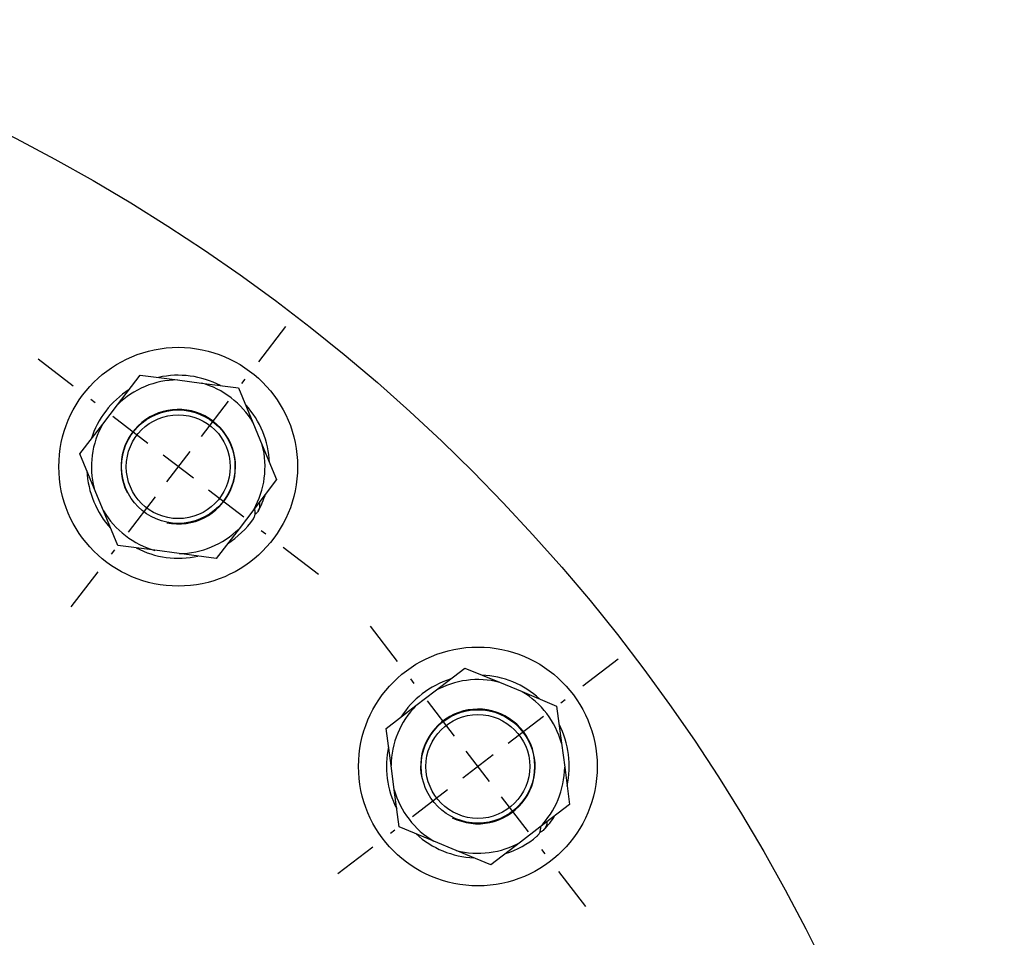
# Model space of a CAD drawing. Units: millimetres. Extents: x 0 to 2256, y -21 to 1600.
# Drawn here: x 1857 to 2063, y 860 to 1052 of the extents above; entities that cross this region are included whole.
import ezdxf

# ---------------------------------------------------------------- set-up
doc = ezdxf.new("R2010")
doc.units = ezdxf.units.MM
doc.header["$LTSCALE"] = 4
doc.layers.add('1', color=7, linetype='Continuous')

msp = doc.modelspace()

# ---------------------------------------------------------------- linework, layer by layer
at = {"layer": '1', "color": 4, "linetype": 'Continuous'}
for p, q in [((1906.84, 980.37), (1912.49, 987.74)), ((1867.98, 975.26), (1860.62, 980.91)), ((1867.98, 975.26), (1860.62, 980.91)), ((1867.98, 975.26), (1860.62, 980.91)), ((1867.98, 975.26), (1860.62, 980.91)), ((1867.98, 975.26), (1860.62, 980.91)), ((1867.98, 975.26), (1860.62, 980.91)), ((1867.98, 975.26), (1860.62, 980.91)), ((1867.98, 975.26), (1860.62, 980.91)), ((1867.98, 975.26), (1860.62, 980.91)), ((1867.98, 975.26), (1860.62, 980.91)), ((1867.98, 975.26), (1860.62, 980.91)), ((1867.98, 975.26), (1860.62, 980.91)), ((1867.98, 975.26), (1860.62, 980.91)), ((1867.98, 975.26), (1860.62, 980.91)), ((1867.98, 975.26), (1860.62, 980.91)), ((1867.98, 975.26), (1860.62, 980.91)), ((1867.98, 975.26), (1860.62, 980.91)), ((1867.98, 975.26), (1860.62, 980.91)), ((1867.98, 975.26), (1860.62, 980.91)), ((1867.98, 975.26), (1860.62, 980.91)), ((1867.98, 975.26), (1860.62, 980.91)), ((1867.98, 975.26), (1860.62, 980.91)), ((1867.98, 975.26), (1860.62, 980.91)), ((1867.98, 975.26), (1860.62, 980.91)), ((1867.98, 975.26), (1860.62, 980.91)), ((1903.31, 975.77), (1904.02, 976.69)), ((1872.58, 971.73), (1871.66, 972.43)), ((1872.58, 971.73), (1871.66, 972.43)), ((1872.58, 971.73), (1871.66, 972.43)), ((1872.58, 971.73), (1871.66, 972.43)), ((1872.58, 971.73), (1871.66, 972.43)), ((1872.58, 971.73), (1871.66, 972.43)), ((1872.58, 971.73), (1871.66, 972.43)), ((1872.58, 971.73), (1871.66, 972.43)), ((1872.58, 971.73), (1871.66, 972.43)), ((1872.58, 971.73), (1871.66, 972.43)), ((1872.58, 971.73), (1871.66, 972.43)), ((1872.58, 971.73), (1871.66, 972.43)), ((1872.58, 971.73), (1871.66, 972.43)), ((1872.58, 971.73), (1871.66, 972.43)), ((1872.58, 971.73), (1871.66, 972.43)), ((1872.58, 971.73), (1871.66, 972.43)), ((1872.58, 971.73), (1871.66, 972.43)), ((1872.58, 971.73), (1871.66, 972.43)), ((1872.58, 971.73), (1871.66, 972.43)), ((1872.58, 971.73), (1871.66, 972.43)), ((1872.58, 971.73), (1871.66, 972.43)), ((1872.58, 971.73), (1871.66, 972.43)), ((1872.58, 971.73), (1871.66, 972.43)), ((1872.58, 971.73), (1871.66, 972.43)), ((1872.58, 971.73), (1871.66, 972.43)), ((1894.84, 964.73), (1900.49, 972.09)), ((1883.62, 963.25), (1876.26, 968.9)), ((1883.62, 963.25), (1876.26, 968.9)), ((1883.62, 963.25), (1876.26, 968.9)), ((1883.62, 963.25), (1876.26, 968.9)), ((1883.62, 963.25), (1876.26, 968.9)), ((1883.62, 963.25), (1876.26, 968.9)), ((1883.62, 963.25), (1876.26, 968.9)), ((1883.62, 963.25), (1876.26, 968.9)), ((1883.62, 963.25), (1876.26, 968.9)), ((1883.62, 963.25), (1876.26, 968.9)), ((1883.62, 963.25), (1876.26, 968.9)), ((1883.62, 963.25), (1876.26, 968.9)), ((1883.62, 963.25), (1876.26, 968.9)), ((1883.62, 963.25), (1876.26, 968.9)), ((1883.62, 963.25), (1876.26, 968.9)), ((1883.62, 963.25), (1876.26, 968.9)), ((1883.62, 963.25), (1876.26, 968.9)), ((1883.62, 963.25), (1876.26, 968.9)), ((1883.62, 963.25), (1876.26, 968.9)), ((1883.62, 963.25), (1876.26, 968.9)), ((1883.62, 963.25), (1876.26, 968.9)), ((1883.62, 963.25), (1876.26, 968.9)), ((1883.62, 963.25), (1876.26, 968.9)), ((1883.62, 963.25), (1876.26, 968.9)), ((1883.62, 963.25), (1876.26, 968.9)), ((1892.41, 961.56), (1887.53, 955.21)), ((1892.41, 961.56), (1887.53, 955.21)), ((1892.41, 961.56), (1887.53, 955.21)), ((1892.41, 961.56), (1887.53, 955.21)), ((1892.41, 961.56), (1887.53, 955.21)), ((1893.14, 955.95), (1886.8, 960.82)), ((1893.14, 955.95), (1886.8, 960.82)), ((1893.14, 955.95), (1886.8, 960.82)), ((1893.14, 955.95), (1886.8, 960.82)), ((1893.14, 955.95), (1886.8, 960.82)), ((1893.14, 955.95), (1886.8, 960.82)), ((1893.14, 955.95), (1886.8, 960.82)), ((1893.14, 955.95), (1886.8, 960.82)), ((1893.14, 955.95), (1886.8, 960.82)), ((1893.14, 955.95), (1886.8, 960.82)), ((1893.14, 955.95), (1886.8, 960.82)), ((1893.14, 955.95), (1886.8, 960.82)), ((1893.14, 955.95), (1886.8, 960.82)), ((1893.14, 955.95), (1886.8, 960.82)), ((1893.14, 955.95), (1886.8, 960.82)), ((1893.14, 955.95), (1886.8, 960.82)), ((1893.14, 955.95), (1886.8, 960.82)), ((1893.14, 955.95), (1886.8, 960.82)), ((1893.14, 955.95), (1886.8, 960.82)), ((1893.14, 955.95), (1886.8, 960.82)), ((1893.14, 955.95), (1886.8, 960.82)), ((1893.14, 955.95), (1886.8, 960.82)), ((1893.14, 955.95), (1886.8, 960.82)), ((1893.14, 955.95), (1886.8, 960.82)), ((1893.14, 955.95), (1886.8, 960.82)), ((1896.32, 953.51), (1903.68, 947.86)), ((1896.32, 953.51), (1903.68, 947.86)), ((1896.32, 953.51), (1903.68, 947.86)), ((1896.32, 953.51), (1903.68, 947.86)), ((1896.32, 953.51), (1903.68, 947.86)), ((1896.32, 953.51), (1903.68, 947.86)), ((1896.32, 953.51), (1903.68, 947.86)), ((1896.32, 953.51), (1903.68, 947.86)), ((1896.32, 953.51), (1903.68, 947.86)), ((1896.32, 953.51), (1903.68, 947.86)), ((1896.32, 953.51), (1903.68, 947.86)), ((1896.32, 953.51), (1903.68, 947.86)), ((1896.32, 953.51), (1903.68, 947.86)), ((1896.32, 953.51), (1903.68, 947.86)), ((1896.32, 953.51), (1903.68, 947.86)), ((1896.32, 953.51), (1903.68, 947.86)), ((1896.32, 953.51), (1903.68, 947.86)), ((1896.32, 953.51), (1903.68, 947.86)), ((1896.32, 953.51), (1903.68, 947.86)), ((1896.32, 953.51), (1903.68, 947.86)), ((1896.32, 953.51), (1903.68, 947.86)), ((1896.32, 953.51), (1903.68, 947.86)), ((1896.32, 953.51), (1903.68, 947.86)), ((1896.32, 953.51), (1903.68, 947.86)), ((1896.32, 953.51), (1903.68, 947.86)), ((1885.1, 952.04), (1879.45, 944.67)), ((1907.36, 945.04), (1908.28, 944.33)), ((1907.36, 945.04), (1908.28, 944.33)), ((1907.36, 945.04), (1908.28, 944.33)), ((1907.36, 945.04), (1908.28, 944.33)), ((1907.36, 945.04), (1908.28, 944.33)), ((1907.36, 945.04), (1908.28, 944.33)), ((1907.36, 945.04), (1908.28, 944.33)), ((1907.36, 945.04), (1908.28, 944.33)), ((1907.36, 945.04), (1908.28, 944.33)), ((1907.36, 945.04), (1908.28, 944.33)), ((1907.36, 945.04), (1908.28, 944.33)), ((1907.36, 945.04), (1908.28, 944.33)), ((1907.36, 945.04), (1908.28, 944.33)), ((1907.36, 945.04), (1908.28, 944.33)), ((1907.36, 945.04), (1908.28, 944.33)), ((1907.36, 945.04), (1908.28, 944.33)), ((1907.36, 945.04), (1908.28, 944.33)), ((1907.36, 945.04), (1908.28, 944.33)), ((1907.36, 945.04), (1908.28, 944.33)), ((1907.36, 945.04), (1908.28, 944.33)), ((1907.36, 945.04), (1908.28, 944.33)), ((1907.36, 945.04), (1908.28, 944.33)), ((1907.36, 945.04), (1908.28, 944.33)), ((1907.36, 945.04), (1908.28, 944.33)), ((1907.36, 945.04), (1908.28, 944.33)), ((1876.63, 940.99), (1875.92, 940.07)), ((1911.96, 941.51), (1919.32, 935.86)), ((1911.96, 941.51), (1919.32, 935.86)), ((1911.96, 941.51), (1919.32, 935.86)), ((1911.96, 941.51), (1919.32, 935.86)), ((1911.96, 941.51), (1919.32, 935.86)), ((1911.96, 941.51), (1919.32, 935.86)), ((1911.96, 941.51), (1919.32, 935.86)), ((1911.96, 941.51), (1919.32, 935.86)), ((1911.96, 941.51), (1919.32, 935.86)), ((1911.96, 941.51), (1919.32, 935.86)), ((1911.96, 941.51), (1919.32, 935.86)), ((1911.96, 941.51), (1919.32, 935.86)), ((1911.96, 941.51), (1919.32, 935.86)), ((1911.96, 941.51), (1919.32, 935.86)), ((1911.96, 941.51), (1919.32, 935.86)), ((1911.96, 941.51), (1919.32, 935.86)), ((1911.96, 941.51), (1919.32, 935.86)), ((1911.96, 941.51), (1919.32, 935.86)), ((1911.96, 941.51), (1919.32, 935.86)), ((1911.96, 941.51), (1919.32, 935.86)), ((1911.96, 941.51), (1919.32, 935.86)), ((1911.96, 941.51), (1919.32, 935.86)), ((1911.96, 941.51), (1919.32, 935.86)), ((1911.96, 941.51), (1919.32, 935.86)), ((1911.96, 941.51), (1919.32, 935.86)), ((1873.1, 936.39), (1867.45, 929.03)), ((1935.86, 917.61), (1930.21, 924.98)), ((1935.86, 917.61), (1930.21, 924.98)), ((1935.86, 917.61), (1930.21, 924.98)), ((1935.86, 917.61), (1930.21, 924.98)), ((1935.86, 917.61), (1930.21, 924.98)), ((1935.86, 917.61), (1930.21, 924.98)), ((1935.86, 917.61), (1930.21, 924.98)), ((1935.86, 917.61), (1930.21, 924.98)), ((1935.86, 917.61), (1930.21, 924.98)), ((1935.86, 917.61), (1930.21, 924.98)), ((1935.86, 917.61), (1930.21, 924.98)), ((1935.86, 917.61), (1930.21, 924.98)), ((1935.86, 917.61), (1930.21, 924.98)), ((1935.86, 917.61), (1930.21, 924.98)), ((1935.86, 917.61), (1930.21, 924.98)), ((1935.86, 917.61), (1930.21, 924.98)), ((1935.86, 917.61), (1930.21, 924.98)), ((1935.86, 917.61), (1930.21, 924.98)), ((1935.86, 917.61), (1930.21, 924.98)), ((1935.86, 917.61), (1930.21, 924.98)), ((1935.86, 917.61), (1930.21, 924.98)), ((1935.86, 917.61), (1930.21, 924.98)), ((1935.86, 917.61), (1930.21, 924.98)), ((1935.86, 917.61), (1930.21, 924.98)), ((1935.86, 917.61), (1930.21, 924.98)), ((1974.72, 912.5), (1982.09, 918.15)), ((1939.39, 913.01), (1938.68, 913.93)), ((1939.39, 913.01), (1938.68, 913.93)), ((1939.39, 913.01), (1938.68, 913.93)), ((1939.39, 913.01), (1938.68, 913.93)), ((1939.39, 913.01), (1938.68, 913.93)), ((1939.39, 913.01), (1938.68, 913.93)), ((1939.39, 913.01), (1938.68, 913.93)), ((1939.39, 913.01), (1938.68, 913.93)), ((1939.39, 913.01), (1938.68, 913.93)), ((1939.39, 913.01), (1938.68, 913.93)), ((1939.39, 913.01), (1938.68, 913.93)), ((1939.39, 913.01), (1938.68, 913.93)), ((1939.39, 913.01), (1938.68, 913.93)), ((1939.39, 913.01), (1938.68, 913.93)), ((1939.39, 913.01), (1938.68, 913.93)), ((1939.39, 913.01), (1938.68, 913.93)), ((1939.39, 913.01), (1938.68, 913.93)), ((1939.39, 913.01), (1938.68, 913.93)), ((1939.39, 913.01), (1938.68, 913.93)), ((1939.39, 913.01), (1938.68, 913.93)), ((1939.39, 913.01), (1938.68, 913.93)), ((1939.39, 913.01), (1938.68, 913.93)), ((1939.39, 913.01), (1938.68, 913.93)), ((1939.39, 913.01), (1938.68, 913.93)), ((1939.39, 913.01), (1938.68, 913.93)), ((1970.12, 908.97), (1971.04, 909.67)), ((1947.86, 901.97), (1942.21, 909.33)), ((1947.86, 901.97), (1942.21, 909.33)), ((1947.86, 901.97), (1942.21, 909.33)), ((1947.86, 901.97), (1942.21, 909.33)), ((1947.86, 901.97), (1942.21, 909.33)), ((1947.86, 901.97), (1942.21, 909.33)), ((1947.86, 901.97), (1942.21, 909.33)), ((1947.86, 901.97), (1942.21, 909.33)), ((1947.86, 901.97), (1942.21, 909.33)), ((1947.86, 901.97), (1942.21, 909.33)), ((1947.86, 901.97), (1942.21, 909.33)), ((1947.86, 901.97), (1942.21, 909.33)), ((1947.86, 901.97), (1942.21, 909.33)), ((1947.86, 901.97), (1942.21, 909.33)), ((1947.86, 901.97), (1942.21, 909.33)), ((1947.86, 901.97), (1942.21, 909.33)), ((1947.86, 901.97), (1942.21, 909.33)), ((1947.86, 901.97), (1942.21, 909.33)), ((1947.86, 901.97), (1942.21, 909.33)), ((1947.86, 901.97), (1942.21, 909.33)), ((1947.86, 901.97), (1942.21, 909.33)), ((1947.86, 901.97), (1942.21, 909.33)), ((1947.86, 901.97), (1942.21, 909.33)), ((1947.86, 901.97), (1942.21, 909.33)), ((1947.86, 901.97), (1942.21, 909.33)), ((1959.08, 900.49), (1966.44, 906.14)), ((1955.9, 898.06), (1949.56, 893.19)), ((1955.9, 898.06), (1949.56, 893.19)), ((1955.9, 898.06), (1949.56, 893.19)), ((1955.9, 898.06), (1949.56, 893.19)), ((1955.9, 898.06), (1949.56, 893.19)), ((1955.16, 892.45), (1950.3, 898.8)), ((1955.16, 892.45), (1950.3, 898.8)), ((1955.16, 892.45), (1950.3, 898.8)), ((1955.16, 892.45), (1950.3, 898.8)), ((1955.16, 892.45), (1950.3, 898.8)), ((1955.16, 892.45), (1950.3, 898.8)), ((1955.16, 892.45), (1950.3, 898.8)), ((1955.16, 892.45), (1950.3, 898.8)), ((1955.16, 892.45), (1950.3, 898.8)), ((1955.16, 892.45), (1950.3, 898.8)), ((1955.16, 892.45), (1950.3, 898.8)), ((1955.16, 892.45), (1950.3, 898.8)), ((1955.16, 892.45), (1950.3, 898.8)), ((1955.16, 892.45), (1950.3, 898.8)), ((1955.16, 892.45), (1950.3, 898.8)), ((1955.16, 892.45), (1950.3, 898.8)), ((1955.16, 892.45), (1950.3, 898.8)), ((1955.16, 892.45), (1950.3, 898.8)), ((1955.16, 892.45), (1950.3, 898.8)), ((1955.16, 892.45), (1950.3, 898.8)), ((1955.16, 892.45), (1950.3, 898.8)), ((1955.16, 892.45), (1950.3, 898.8)), ((1955.16, 892.45), (1950.3, 898.8)), ((1955.16, 892.45), (1950.3, 898.8)), ((1955.16, 892.45), (1950.3, 898.8)), ((1946.38, 890.75), (1939.02, 885.1)), ((1957.6, 889.28), (1963.25, 881.91)), ((1957.6, 889.28), (1963.25, 881.91)), ((1957.6, 889.28), (1963.25, 881.91)), ((1957.6, 889.28), (1963.25, 881.91)), ((1957.6, 889.28), (1963.25, 881.91)), ((1957.6, 889.28), (1963.25, 881.91)), ((1957.6, 889.28), (1963.25, 881.91)), ((1957.6, 889.28), (1963.25, 881.91)), ((1957.6, 889.28), (1963.25, 881.91)), ((1957.6, 889.28), (1963.25, 881.91)), ((1957.6, 889.28), (1963.25, 881.91)), ((1957.6, 889.28), (1963.25, 881.91)), ((1957.6, 889.28), (1963.25, 881.91)), ((1957.6, 889.28), (1963.25, 881.91)), ((1957.6, 889.28), (1963.25, 881.91)), ((1957.6, 889.28), (1963.25, 881.91)), ((1957.6, 889.28), (1963.25, 881.91)), ((1957.6, 889.28), (1963.25, 881.91)), ((1957.6, 889.28), (1963.25, 881.91)), ((1957.6, 889.28), (1963.25, 881.91)), ((1957.6, 889.28), (1963.25, 881.91)), ((1957.6, 889.28), (1963.25, 881.91)), ((1957.6, 889.28), (1963.25, 881.91)), ((1957.6, 889.28), (1963.25, 881.91)), ((1957.6, 889.28), (1963.25, 881.91)), ((1935.34, 882.28), (1934.42, 881.57)), ((1930.74, 878.75), (1923.38, 873.1)), ((1966.08, 878.23), (1966.78, 877.31)), ((1966.08, 878.23), (1966.78, 877.31)), ((1966.08, 878.23), (1966.78, 877.31)), ((1966.08, 878.23), (1966.78, 877.31)), ((1966.08, 878.23), (1966.78, 877.31)), ((1966.08, 878.23), (1966.78, 877.31)), ((1966.08, 878.23), (1966.78, 877.31)), ((1966.08, 878.23), (1966.78, 877.31)), ((1966.08, 878.23), (1966.78, 877.31)), ((1966.08, 878.23), (1966.78, 877.31)), ((1966.08, 878.23), (1966.78, 877.31)), ((1966.08, 878.23), (1966.78, 877.31)), ((1966.08, 878.23), (1966.78, 877.31)), ((1966.08, 878.23), (1966.78, 877.31)), ((1966.08, 878.23), (1966.78, 877.31)), ((1966.08, 878.23), (1966.78, 877.31)), ((1966.08, 878.23), (1966.78, 877.31)), ((1966.08, 878.23), (1966.78, 877.31)), ((1966.08, 878.23), (1966.78, 877.31)), ((1966.08, 878.23), (1966.78, 877.31)), ((1966.08, 878.23), (1966.78, 877.31)), ((1966.08, 878.23), (1966.78, 877.31)), ((1966.08, 878.23), (1966.78, 877.31)), ((1966.08, 878.23), (1966.78, 877.31)), ((1966.08, 878.23), (1966.78, 877.31)), ((1969.61, 873.63), (1975.25, 866.27)), ((1969.61, 873.63), (1975.25, 866.27)), ((1969.61, 873.63), (1975.25, 866.27)), ((1969.61, 873.63), (1975.25, 866.27)), ((1969.61, 873.63), (1975.25, 866.27)), ((1969.61, 873.63), (1975.25, 866.27)), ((1969.61, 873.63), (1975.25, 866.27)), ((1969.61, 873.63), (1975.25, 866.27)), ((1969.61, 873.63), (1975.25, 866.27)), ((1969.61, 873.63), (1975.25, 866.27)), ((1969.61, 873.63), (1975.25, 866.27)), ((1969.61, 873.63), (1975.25, 866.27)), ((1969.61, 873.63), (1975.25, 866.27)), ((1969.61, 873.63), (1975.25, 866.27)), ((1969.61, 873.63), (1975.25, 866.27)), ((1969.61, 873.63), (1975.25, 866.27)), ((1969.61, 873.63), (1975.25, 866.27)), ((1969.61, 873.63), (1975.25, 866.27)), ((1969.61, 873.63), (1975.25, 866.27)), ((1969.61, 873.63), (1975.25, 866.27)), ((1969.61, 873.63), (1975.25, 866.27)), ((1969.61, 873.63), (1975.25, 866.27)), ((1969.61, 873.63), (1975.25, 866.27)), ((1969.61, 873.63), (1975.25, 866.27)), ((1969.61, 873.63), (1975.25, 866.27))]:
    msp.add_line(p, q, dxfattribs=at)
at = {"layer": '1', "color": 7, "linetype": 'Continuous'}
for p, q in [((1877.24, 971.36), (1882.02, 977.58)), ((1882.02, 977.58), (1889.79, 976.56)), ((1889.79, 976.56), (1894.85, 975.9)), ((1894.85, 975.9), (1902.62, 974.87)), ((1902.62, 974.87), (1905.62, 967.63)), ((1874.14, 967.32), (1877.24, 971.36)), ((1869.36, 961.1), (1874.14, 967.32)), ((1905.62, 967.63), (1907.58, 962.91)), ((1872.36, 953.85), (1869.36, 961.1)), ((1907.58, 962.91), (1910.58, 955.67)), ((1910.58, 955.67), (1905.8, 949.45)), ((1874.32, 949.14), (1872.36, 953.85)), ((1906.95, 950.94), (1906.95, 950.91)), ((1906.95, 950.91), (1906.96, 950.89)), ((1906.96, 950.89), (1906.96, 950.87)), ((1906.96, 950.87), (1906.96, 950.85)), ((1906.96, 950.85), (1906.97, 950.82)), ((1906.97, 950.82), (1906.97, 950.8)), ((1906.97, 950.8), (1906.97, 950.77)), ((1906.97, 950.77), (1906.98, 950.75)), ((1906.98, 950.75), (1906.98, 950.73)), ((1877.32, 941.89), (1874.32, 949.14)), ((1905.8, 949.45), (1902.7, 945.4)), ((1906, 949.46), (1905.95, 949.64)), ((1906.04, 949.27), (1906, 949.46)), ((1906.06, 949.09), (1906.04, 949.27)), ((1906.08, 948.91), (1906.06, 949.09)), ((1906.08, 948.73), (1906.08, 948.91)), ((1906.08, 948.56), (1906.08, 948.73)), ((1906.4, 948.69), (1906.37, 948.66)), ((1906.54, 948.84), (1906.4, 948.69)), ((1906.4, 948.69), (1906.4, 948.69)), ((1906.4, 948.69), (1906.4, 948.69)), ((1906.4, 948.69), (1906.4, 948.69)), ((1906.4, 948.69), (1906.4, 948.69)), ((1906.4, 948.69), (1906.4, 948.69)), ((1906.4, 948.69), (1906.4, 948.69)), ((1906.4, 948.69), (1906.4, 948.69)), ((1906.4, 948.69), (1906.4, 948.69)), ((1906.4, 948.69), (1906.4, 948.69)), ((1906.4, 948.69), (1906.4, 948.69)), ((1906.66, 949), (1906.54, 948.84)), ((1906.76, 949.18), (1906.66, 949)), ((1906.85, 949.37), (1906.76, 949.18)), ((1906.92, 949.57), (1906.85, 949.37)), ((1906.97, 949.78), (1906.92, 949.57)), ((1907, 950), (1906.97, 949.78)), ((1906.98, 950.73), (1906.99, 950.71)), ((1906.99, 950.71), (1906.99, 950.71)), ((1906.99, 950.71), (1906.99, 950.71)), ((1906.99, 950.71), (1906.99, 950.71)), ((1906.99, 950.71), (1906.99, 950.71)), ((1906.99, 950.71), (1906.99, 950.71)), ((1906.99, 950.71), (1906.99, 950.71)), ((1906.99, 950.71), (1906.99, 950.71)), ((1906.99, 950.71), (1906.99, 950.71)), ((1906.99, 950.71), (1906.99, 950.71)), ((1906.99, 950.71), (1906.99, 950.71)), ((1906.99, 950.71), (1907.01, 950.46)), ((1907.02, 950.23), (1907, 950)), ((1907.01, 950.46), (1907.02, 950.23)), ((1905.71, 947.47), (1905.74, 947.51)), ((1905.74, 947.51), (1905.76, 947.56)), ((1905.76, 947.56), (1905.79, 947.6)), ((1905.79, 947.6), (1905.81, 947.64)), ((1905.81, 947.64), (1905.84, 947.69)), ((1905.84, 947.69), (1905.86, 947.73)), ((1905.86, 947.73), (1905.88, 947.78)), ((1905.88, 947.78), (1905.9, 947.83)), ((1905.9, 947.83), (1905.92, 947.87)), ((1905.92, 947.87), (1905.94, 947.92)), ((1905.94, 947.92), (1905.99, 948.07)), ((1905.94, 947.92), (1905.94, 947.92)), ((1905.94, 947.92), (1905.94, 947.92)), ((1905.94, 947.92), (1905.94, 947.92)), ((1905.94, 947.92), (1905.94, 947.92)), ((1905.94, 947.92), (1905.94, 947.92)), ((1905.94, 947.92), (1905.94, 947.92)), ((1905.94, 947.92), (1905.94, 947.92)), ((1905.94, 947.92), (1905.94, 947.92)), ((1905.94, 947.92), (1905.94, 947.92)), ((1905.94, 947.92), (1905.94, 947.92)), ((1905.99, 948.07), (1906.03, 948.23)), ((1906.03, 948.23), (1906.06, 948.39)), ((1906.06, 948.39), (1906.08, 948.56)), ((1906.1, 948.45), (1906.06, 948.43)), ((1906.14, 948.47), (1906.1, 948.45)), ((1906.17, 948.5), (1906.14, 948.47)), ((1906.21, 948.52), (1906.17, 948.5)), ((1906.24, 948.55), (1906.21, 948.52)), ((1906.27, 948.57), (1906.24, 948.55)), ((1906.3, 948.6), (1906.27, 948.57)), ((1906.34, 948.63), (1906.3, 948.6)), ((1906.37, 948.66), (1906.34, 948.63)), ((1902.7, 945.4), (1897.92, 939.18)), ((1885.09, 940.87), (1877.32, 941.89)), ((1890.15, 940.2), (1885.09, 940.87)), ((1897.92, 939.18), (1890.15, 940.2)), ((1943.8, 911.46), (1950.02, 916.23)), ((1950.02, 916.23), (1957.26, 913.23)), ((1957.26, 913.23), (1961.98, 911.28)), ((1939.75, 908.35), (1943.8, 911.46)), ((1961.98, 911.28), (1969.22, 908.27)), ((1933.53, 903.58), (1939.75, 908.35)), ((1969.22, 908.27), (1970.24, 900.5)), ((1934.55, 895.8), (1933.53, 903.58)), ((1970.24, 900.5), (1970.91, 895.44)), ((1935.22, 890.74), (1934.55, 895.8)), ((1970.91, 895.44), (1971.93, 887.67)), ((1936.24, 882.97), (1935.22, 890.74)), ((1971.93, 887.67), (1965.71, 882.89)), ((1943.48, 879.97), (1936.24, 882.97)), ((1965.71, 882.89), (1961.66, 879.79)), ((1965.89, 882.66), (1965.9, 882.85)), ((1965.9, 882.85), (1965.9, 883.04)), ((1966.82, 882.72), (1966.7, 882.55)), ((1966.92, 882.92), (1966.82, 882.72)), ((1967.01, 883.12), (1966.92, 882.92)), ((1967.09, 883.33), (1967.01, 883.12)), ((1967.14, 883.56), (1967.09, 883.33)), ((1967.18, 883.8), (1967.14, 883.56)), ((1967.19, 883.85), (1967.18, 883.82)), ((1967.18, 883.82), (1967.18, 883.8)), ((1967.18, 883.8), (1967.18, 883.8)), ((1967.18, 883.8), (1967.18, 883.8)), ((1967.18, 883.8), (1967.18, 883.8)), ((1967.18, 883.8), (1967.18, 883.8)), ((1967.18, 883.8), (1967.18, 883.8)), ((1967.18, 883.8), (1967.18, 883.8)), ((1967.18, 883.8), (1967.18, 883.8)), ((1967.18, 883.8), (1967.18, 883.8)), ((1967.18, 883.8), (1967.18, 883.8)), ((1967.18, 883.8), (1967.18, 883.8)), ((1967.2, 883.97), (1967.19, 883.94)), ((1967.19, 883.94), (1967.19, 883.92)), ((1967.19, 883.92), (1967.19, 883.89)), ((1967.19, 883.89), (1967.19, 883.87)), ((1967.19, 883.87), (1967.19, 883.85)), ((1967.2, 884.04), (1967.2, 884.01)), ((1967.2, 884.01), (1967.2, 883.99)), ((1967.2, 883.99), (1967.2, 883.97)), ((1965.11, 881.01), (1965.15, 881.04)), ((1965.15, 881.04), (1965.18, 881.08)), ((1965.18, 881.08), (1965.22, 881.11)), ((1965.22, 881.11), (1965.26, 881.15)), ((1965.26, 881.15), (1965.29, 881.18)), ((1965.29, 881.18), (1965.32, 881.22)), ((1965.32, 881.22), (1965.36, 881.26)), ((1965.36, 881.26), (1965.39, 881.3)), ((1965.39, 881.3), (1965.42, 881.34)), ((1965.42, 881.34), (1965.45, 881.38)), ((1965.45, 881.38), (1965.54, 881.51)), ((1965.45, 881.38), (1965.45, 881.38)), ((1965.45, 881.38), (1965.45, 881.38)), ((1965.45, 881.38), (1965.45, 881.38)), ((1965.45, 881.38), (1965.45, 881.38)), ((1965.45, 881.38), (1965.45, 881.38)), ((1965.45, 881.38), (1965.45, 881.38)), ((1965.45, 881.38), (1965.45, 881.38)), ((1965.45, 881.38), (1965.45, 881.38)), ((1965.45, 881.38), (1965.45, 881.38)), ((1965.45, 881.38), (1965.45, 881.38)), ((1965.54, 881.51), (1965.62, 881.66)), ((1965.62, 881.66), (1965.69, 881.81)), ((1965.69, 881.81), (1965.75, 881.96)), ((1965.74, 881.85), (1965.7, 881.84)), ((1965.78, 881.87), (1965.74, 881.85)), ((1965.75, 881.96), (1965.8, 882.13)), ((1965.82, 881.88), (1965.78, 881.87)), ((1965.8, 882.13), (1965.84, 882.3)), ((1965.86, 881.89), (1965.82, 881.88)), ((1965.84, 882.3), (1965.87, 882.48)), ((1965.9, 881.91), (1965.86, 881.89)), ((1965.87, 882.48), (1965.89, 882.66)), ((1965.94, 881.93), (1965.9, 881.91)), ((1965.98, 881.95), (1965.94, 881.93)), ((1966.02, 881.97), (1965.98, 881.95)), ((1966.05, 881.98), (1966.02, 881.97)), ((1966.09, 882), (1966.05, 881.98)), ((1966.26, 882.11), (1966.09, 882)), ((1966.09, 882), (1966.09, 882)), ((1966.09, 882), (1966.09, 882)), ((1966.09, 882), (1966.09, 882)), ((1966.09, 882), (1966.09, 882)), ((1966.09, 882), (1966.09, 882)), ((1966.09, 882), (1966.09, 882)), ((1966.09, 882), (1966.09, 882)), ((1966.09, 882), (1966.09, 882)), ((1966.09, 882), (1966.09, 882)), ((1966.09, 882), (1966.09, 882)), ((1966.42, 882.24), (1966.26, 882.11)), ((1966.57, 882.39), (1966.42, 882.24)), ((1966.7, 882.55), (1966.57, 882.39)), ((1948.2, 878.02), (1943.48, 879.97)), ((1961.66, 879.79), (1955.44, 875.02)), ((1955.44, 875.02), (1948.2, 878.02))]:
    msp.add_line(p, q, dxfattribs=at)
for centre, radius in [((1682.99, 688.64), 380), ((1889.97, 958.38), 25), ((1889.97, 958.38), 11.88), ((1889.97, 958.38), 10.88), ((1952.73, 895.62), 25), ((1952.73, 895.62), 11.88), ((1952.73, 895.62), 10.88)]:
    msp.add_circle(centre, radius, dxfattribs=at)
for centre, radius, start, end in [((1889.97, 958.38), 18.18, 90.5692, 134.4309), ((1889.97, 958.38), 19.15, 62.5428, 102.4572), ((1889.97, 958.38), 18.18, 30.5694, 74.4308), ((1889.97, 958.38), 19.15, 122.5428, 162.4572), ((1889.97, 958.38), 12, 52.5, 206.5748), ((1889.97, 958.38), 19.15, 2.5428, 42.4572), ((1889.97, 958.38), 18.18, 150.5691, 194.4308), ((1889.97, 958.38), 12, 258.4252, 52.5), ((1889.97, 958.38), 18.18, 330.5694, 14.4306), ((1889.97, 958.38), 19.15, 182.5428, 222.4572), ((1889.97, 958.38), 19.15, 331.1243, 342.4572), ((1889.97, 958.38), 18.18, 210.5692, 254.4306), ((1889.97, 958.38), 19.15, 302.5428, 325.2693), ((1889.97, 958.38), 18.18, 270.5694, 314.4305), ((1889.97, 958.38), 19.15, 242.5428, 282.4572), ((1952.73, 895.62), 19.15, 107.5428, 147.4572), ((1952.73, 895.62), 18.18, 75.5692, 119.4309), ((1952.73, 895.62), 19.15, 47.5428, 87.4572), ((1952.73, 895.62), 18.18, 15.5694, 59.4308), ((1952.73, 895.62), 18.18, 135.5691, 179.4308), ((1952.73, 895.62), 12, 37.5, 191.5772), ((1952.73, 895.62), 19.15, 347.5428, 27.4572), ((1952.73, 895.62), 12, 243.4235, 37.5), ((1952.73, 895.62), 19.15, 167.5428, 207.4572), ((1952.73, 895.62), 18.18, 315.5695, 359.4306), ((1952.73, 895.62), 18.18, 195.5692, 239.4306), ((1952.73, 895.62), 19.15, 316.1243, 327.4572), ((1952.73, 895.62), 19.15, 227.5428, 267.4572), ((1952.73, 895.62), 19.15, 287.5428, 310.2693), ((1952.73, 895.62), 18.18, 255.5694, 299.4306)]:
    msp.add_arc(centre, radius, start, end, dxfattribs=at)

doc.saveas('drawing.dxf')
